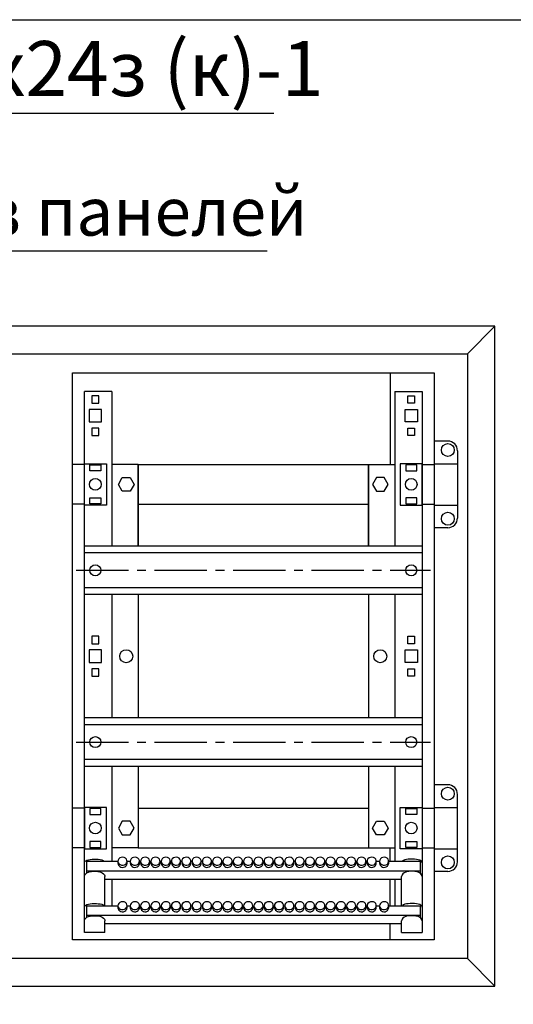
# Model space of a CAD drawing. Units: millimetres. Extents: x -3083 to 5345, y -892 to 3064.
# Drawn here: x 4467 to 4827, y 1707 to 2424 of the extents above; entities that cross this region are included whole.
import ezdxf
from ezdxf.enums import TextEntityAlignment as Align

# ---------------------------------------------------------------- set-up
doc = ezdxf.new("R2010")
doc.units = ezdxf.units.MM
doc.header["$LTSCALE"] = 2
doc.linetypes.add('CENTER2', pattern=[28.575, 19.05, -3.175, 3.175, -3.175])
doc.layers.add('help', color=53, linetype='Continuous', plot=False)
doc.layers.add('осевой', color=1, linetype='CENTER2')
doc.layers.add('размеры', color=7, linetype='Continuous')
doc.layers.add('основной', color=4, linetype='Continuous', lineweight=25)
doc.styles.get("Standard").update_dxf_attribs({"font": 'ARIALN.TTF'})

msp = doc.modelspace()

# ---------------------------------------------------------------- linework, layer by layer
at = {"layer": 'help'}
msp.add_lwpolyline([(3154.41, 2423.532), (5345.341, 2423.532), (5345.341, -892.055), (3154.41, -892.055)], close=True, dxfattribs=at)
at = {"layer": 'осевой'}
for p, q in [((4508.376, 2023), (4766.376, 2023)), ((4508.376, 1898), (4766.376, 1898))]:
    msp.add_line(p, q, dxfattribs=at)
at = {"layer": 'основной'}
for p, q in [((4793.376, 2180.5), (4813.376, 2200.5)), ((4171.376, 2180.5), (4793.376, 2180.5)), ((4793.376, 2180.5), (4793.376, 1740.5)), ((4737.076, 2166.7), (4737.076, 2100)), ((4514.376, 1759.518), (4514.376, 2153)), ((4534.376, 2153), (4514.376, 2153)), ((4534.376, 2153), (4534.376, 2040.65)), ((4740.376, 2153), (4760.376, 2153)), ((4740.376, 2153), (4740.376, 2040.65)), ((4760.376, 2153), (4760.376, 1759.518)), ((4779.082, 2117), (4769.076, 2117)), ((4786.076, 2110), (4786.076, 2061)), ((4514.376, 2100), (4505.676, 2100)), ((4553.576, 2100), (4534.376, 2100)), ((4553.576, 2100), (4553.576, 2040.65)), ((4553.576, 2040.65), (4553.576, 2100)), ((4553.576, 2100), (4721.176, 2100)), ((4721.176, 2100), (4721.176, 2040.65)), ((4721.176, 2040.65), (4721.176, 2100)), ((4721.176, 2100), (4740.376, 2100)), ((4760.376, 2100), (4769.076, 2100)), ((4769.076, 2100.5), (4786.076, 2100.5)), ((4514.376, 2071), (4505.676, 2071)), ((4553.576, 2071), (4721.176, 2071)), ((4760.376, 2071), (4769.076, 2071)), ((4769.076, 2070.5), (4786.076, 2070.5)), ((4779.082, 2054), (4769.076, 2054)), ((4760.376, 2040.65), (4514.376, 2040.65)), ((4760.376, 2035.7), (4514.376, 2035.7)), ((4760.376, 2010.3), (4514.376, 2010.3)), ((4760.376, 2005.35), (4514.376, 2005.35)), ((4534.376, 2005.35), (4534.376, 1915.65)), ((4553.576, 2005.35), (4553.576, 1915.65)), ((4721.176, 2005.35), (4721.176, 1915.65)), ((4740.376, 2005.35), (4740.376, 1915.65)), ((4760.376, 1915.65), (4514.376, 1915.65)), ((4760.376, 1910.7), (4514.376, 1910.7)), ((4760.376, 1885.3), (4514.376, 1885.3)), ((4760.376, 1880.35), (4514.376, 1880.35)), ((4534.376, 1880.35), (4534.376, 1811.33)), ((4553.576, 1880.35), (4553.576, 1821)), ((4721.176, 1880.35), (4721.176, 1821)), ((4740.376, 1880.35), (4740.376, 1811.33)), ((4779.082, 1867), (4769.076, 1867)), ((4786.076, 1810.996), (4786.076, 1860.004)), ((4514.376, 1850), (4505.676, 1850)), ((4553.576, 1850), (4721.176, 1850)), ((4760.376, 1850), (4769.076, 1850)), ((4769.076, 1850.5), (4786.076, 1850.5)), ((4514.376, 1821), (4505.676, 1821)), ((4553.576, 1821), (4534.376, 1821)), ((4553.576, 1821), (4721.176, 1821)), ((4721.176, 1821), (4740.376, 1821)), ((4737.076, 1811.33), (4737.076, 1821)), ((4760.376, 1821), (4769.076, 1821)), ((4769.076, 1820.5), (4786.076, 1820.5)), ((4521.376, 1812.921), (4522.376, 1812.921)), ((4753.376, 1812.921), (4752.376, 1812.921)), ((4515.876, 1811.33), (4538.776, 1811.33)), ((4515.876, 1811.33), (4515.876, 1802.66)), ((4538.776, 1811.366), (4538.776, 1809.866)), ((4545.476, 1809.866), (4545.476, 1811.366)), ((4545.476, 1811.33), (4547.776, 1811.33)), ((4547.776, 1811.366), (4547.776, 1809.866)), ((4554.476, 1809.866), (4554.476, 1811.366)), ((4554.476, 1811.33), (4555.276, 1811.33)), ((4555.276, 1811.366), (4555.276, 1809.866)), ((4561.976, 1809.866), (4561.976, 1811.366)), ((4561.976, 1811.33), (4562.776, 1811.33)), ((4562.776, 1811.366), (4562.776, 1809.866)), ((4569.476, 1809.866), (4569.476, 1811.366)), ((4569.476, 1811.33), (4570.276, 1811.33)), ((4570.276, 1811.366), (4570.276, 1809.866)), ((4576.976, 1809.866), (4576.976, 1811.366)), ((4576.976, 1811.33), (4577.776, 1811.33)), ((4577.776, 1811.366), (4577.776, 1809.866)), ((4584.476, 1809.866), (4584.476, 1811.366)), ((4584.476, 1811.33), (4585.276, 1811.33)), ((4585.276, 1811.366), (4585.276, 1809.866)), ((4591.976, 1809.866), (4591.976, 1811.366)), ((4591.976, 1811.33), (4592.776, 1811.33)), ((4592.776, 1811.366), (4592.776, 1809.866)), ((4599.476, 1809.866), (4599.476, 1811.366)), ((4599.476, 1811.33), (4600.276, 1811.33)), ((4600.276, 1811.366), (4600.276, 1809.866)), ((4606.976, 1809.866), (4606.976, 1811.366)), ((4606.976, 1811.33), (4607.776, 1811.33)), ((4607.776, 1811.366), (4607.776, 1809.866)), ((4614.476, 1809.866), (4614.476, 1811.366)), ((4614.476, 1811.33), (4615.276, 1811.33)), ((4615.276, 1811.366), (4615.276, 1809.866)), ((4621.976, 1809.866), (4621.976, 1811.366)), ((4621.976, 1811.33), (4622.776, 1811.33)), ((4622.776, 1811.366), (4622.776, 1809.866)), ((4629.476, 1809.866), (4629.476, 1811.366)), ((4629.476, 1811.33), (4630.276, 1811.33)), ((4630.276, 1811.366), (4630.276, 1809.866)), ((4636.976, 1809.866), (4636.976, 1811.366)), ((4636.976, 1811.33), (4637.776, 1811.33)), ((4637.776, 1811.366), (4637.776, 1809.866)), ((4644.476, 1809.866), (4644.476, 1811.366)), ((4644.476, 1811.33), (4645.276, 1811.33)), ((4645.276, 1811.366), (4645.276, 1809.866)), ((4651.976, 1809.866), (4651.976, 1811.366)), ((4651.976, 1811.33), (4652.776, 1811.33)), ((4652.776, 1811.366), (4652.776, 1809.866)), ((4659.476, 1809.866), (4659.476, 1811.366)), ((4659.476, 1811.33), (4660.276, 1811.33)), ((4660.276, 1811.366), (4660.276, 1809.866)), ((4666.976, 1809.866), (4666.976, 1811.366)), ((4666.976, 1811.33), (4667.776, 1811.33)), ((4667.776, 1811.366), (4667.776, 1809.866)), ((4674.476, 1809.866), (4674.476, 1811.366)), ((4674.476, 1811.33), (4675.276, 1811.33)), ((4675.276, 1811.366), (4675.276, 1809.866)), ((4681.976, 1809.866), (4681.976, 1811.366)), ((4681.976, 1811.33), (4682.776, 1811.33)), ((4682.776, 1811.366), (4682.776, 1809.866)), ((4689.476, 1809.866), (4689.476, 1811.366)), ((4689.476, 1811.33), (4690.276, 1811.33)), ((4690.276, 1811.366), (4690.276, 1809.866)), ((4696.976, 1809.866), (4696.976, 1811.366)), ((4696.976, 1811.33), (4697.776, 1811.33)), ((4697.776, 1811.366), (4697.776, 1809.866)), ((4704.476, 1809.866), (4704.476, 1811.366)), ((4704.476, 1811.33), (4705.276, 1811.33)), ((4705.276, 1811.366), (4705.276, 1809.866)), ((4711.976, 1809.866), (4711.976, 1811.366)), ((4711.976, 1811.33), (4712.776, 1811.33)), ((4712.776, 1811.366), (4712.776, 1809.866)), ((4719.476, 1809.866), (4719.476, 1811.366)), ((4719.476, 1811.33), (4720.276, 1811.33)), ((4720.276, 1811.366), (4720.276, 1809.866)), ((4726.976, 1809.866), (4726.976, 1811.366)), ((4726.976, 1811.33), (4729.276, 1811.33)), ((4729.276, 1811.366), (4729.276, 1809.866)), ((4735.976, 1809.866), (4735.976, 1811.366)), ((4735.976, 1811.33), (4758.876, 1811.33)), ((4758.876, 1811.33), (4758.876, 1802.66)), ((4515.876, 1804.402), (4758.876, 1804.402)), ((4520.133, 1804.036), (4523.618, 1804.036)), ((4529.376, 1778.999), (4529.376, 1800.252)), ((4529.376, 1798.402), (4745.376, 1798.402)), ((4534.376, 1798.402), (4534.376, 1778.999)), ((4737.076, 1778.999), (4737.076, 1798.402)), ((4740.376, 1798.402), (4740.376, 1778.999)), ((4745.376, 1778.999), (4745.376, 1800.252)), ((4754.618, 1804.036), (4751.133, 1804.036)), ((4779.082, 1804), (4769.076, 1804)), ((4515.876, 1778.999), (4538.776, 1778.999)), ((4515.876, 1778.999), (4515.876, 1770.328)), ((4521.376, 1780.589), (4522.376, 1780.589)), ((4538.776, 1779.034), (4538.776, 1777.534)), ((4545.476, 1777.534), (4545.476, 1779.034)), ((4545.476, 1778.999), (4547.776, 1778.999)), ((4547.776, 1779.034), (4547.776, 1777.534)), ((4554.476, 1777.534), (4554.476, 1779.034)), ((4554.476, 1778.999), (4555.276, 1778.999)), ((4555.276, 1779.034), (4555.276, 1777.534)), ((4561.976, 1777.534), (4561.976, 1779.034)), ((4561.976, 1778.999), (4562.776, 1778.999)), ((4562.776, 1779.034), (4562.776, 1777.534)), ((4569.476, 1777.534), (4569.476, 1779.034)), ((4569.476, 1778.999), (4570.276, 1778.999)), ((4570.276, 1779.034), (4570.276, 1777.534)), ((4576.976, 1777.534), (4576.976, 1779.034)), ((4576.976, 1778.999), (4577.776, 1778.999)), ((4577.776, 1779.034), (4577.776, 1777.534)), ((4584.476, 1777.534), (4584.476, 1779.034)), ((4584.476, 1778.999), (4585.276, 1778.999)), ((4585.276, 1779.034), (4585.276, 1777.534)), ((4591.976, 1777.534), (4591.976, 1779.034)), ((4591.976, 1778.999), (4592.776, 1778.999)), ((4592.776, 1779.034), (4592.776, 1777.534)), ((4599.476, 1777.534), (4599.476, 1779.034)), ((4599.476, 1778.999), (4600.276, 1778.999)), ((4600.276, 1779.034), (4600.276, 1777.534)), ((4606.976, 1777.534), (4606.976, 1779.034)), ((4606.976, 1778.999), (4607.776, 1778.999)), ((4607.776, 1779.034), (4607.776, 1777.534)), ((4614.476, 1777.534), (4614.476, 1779.034)), ((4614.476, 1778.999), (4615.276, 1778.999)), ((4615.276, 1779.034), (4615.276, 1777.534)), ((4621.976, 1777.534), (4621.976, 1779.034)), ((4621.976, 1778.999), (4622.776, 1778.999)), ((4622.776, 1779.034), (4622.776, 1777.534)), ((4629.476, 1777.534), (4629.476, 1779.034)), ((4629.476, 1778.999), (4630.276, 1778.999)), ((4630.276, 1779.034), (4630.276, 1777.534)), ((4636.976, 1777.534), (4636.976, 1779.034)), ((4636.976, 1778.999), (4637.776, 1778.999)), ((4637.776, 1779.034), (4637.776, 1777.534)), ((4644.476, 1777.534), (4644.476, 1779.034)), ((4644.476, 1778.999), (4645.276, 1778.999)), ((4645.276, 1779.034), (4645.276, 1777.534)), ((4651.976, 1777.534), (4651.976, 1779.034)), ((4651.976, 1778.999), (4652.776, 1778.999)), ((4652.776, 1779.034), (4652.776, 1777.534)), ((4659.476, 1777.534), (4659.476, 1779.034)), ((4659.476, 1778.999), (4660.276, 1778.999)), ((4660.276, 1779.034), (4660.276, 1777.534)), ((4666.976, 1777.534), (4666.976, 1779.034)), ((4666.976, 1778.999), (4667.776, 1778.999)), ((4667.776, 1779.034), (4667.776, 1777.534)), ((4674.476, 1777.534), (4674.476, 1779.034)), ((4674.476, 1778.999), (4675.276, 1778.999)), ((4675.276, 1779.034), (4675.276, 1777.534)), ((4681.976, 1777.534), (4681.976, 1779.034)), ((4681.976, 1778.999), (4682.776, 1778.999)), ((4682.776, 1779.034), (4682.776, 1777.534)), ((4689.476, 1777.534), (4689.476, 1779.034)), ((4689.476, 1778.999), (4690.276, 1778.999)), ((4690.276, 1779.034), (4690.276, 1777.534)), ((4696.976, 1777.534), (4696.976, 1779.034)), ((4696.976, 1778.999), (4697.776, 1778.999)), ((4697.776, 1779.034), (4697.776, 1777.534)), ((4704.476, 1777.534), (4704.476, 1779.034)), ((4704.476, 1778.999), (4705.276, 1778.999)), ((4705.276, 1779.034), (4705.276, 1777.534)), ((4711.976, 1777.534), (4711.976, 1779.034)), ((4711.976, 1778.999), (4712.776, 1778.999)), ((4712.776, 1779.034), (4712.776, 1777.534)), ((4719.476, 1777.534), (4719.476, 1779.034)), ((4719.476, 1778.999), (4720.276, 1778.999)), ((4720.276, 1779.034), (4720.276, 1777.534)), ((4726.976, 1777.534), (4726.976, 1779.034)), ((4726.976, 1778.999), (4729.276, 1778.999)), ((4729.276, 1779.034), (4729.276, 1777.534)), ((4735.976, 1777.534), (4735.976, 1779.034)), ((4735.976, 1778.999), (4758.876, 1778.999)), ((4753.376, 1780.589), (4752.376, 1780.589)), ((4758.876, 1778.999), (4758.876, 1770.328)), ((4515.876, 1772.07), (4758.876, 1772.07)), ((4520.133, 1771.704), (4523.618, 1771.704)), ((4754.618, 1771.704), (4751.133, 1771.704)), ((4529.376, 1759.518), (4529.376, 1767.921)), ((4529.376, 1766.07), (4745.376, 1766.07)), ((4737.076, 1754.3), (4737.076, 1766.07)), ((4745.376, 1759.518), (4745.376, 1767.921)), ((4529.376, 1759.518), (4514.376, 1759.518)), ((4745.376, 1759.518), (4760.376, 1759.518)), ((4793.376, 1740.5), (4171.376, 1740.5)), ((4793.376, 1740.5), (4813.376, 1720.5))]:
    msp.add_line(p, q, dxfattribs=at)
for points in [[(4151.376, 1720.5), (4813.376, 1720.5), (4813.376, 2200.5), (4151.376, 2200.5)], [(4769.076, 1754.3), (4505.676, 1754.3), (4505.676, 2166.7), (4769.076, 2166.7)], [(4524.876, 2150), (4519.876, 2150), (4519.876, 2144.6), (4524.876, 2144.6)], [(4749.876, 2150), (4754.876, 2150), (4754.876, 2144.6), (4749.876, 2144.6)], [(4526.876, 2140.05), (4517.876, 2140.05), (4517.876, 2130.95), (4526.876, 2130.95)], [(4747.876, 2140.05), (4756.876, 2140.05), (4756.876, 2130.95), (4747.876, 2130.95)], [(4524.876, 2126.4), (4519.876, 2126.4), (4519.876, 2121), (4524.876, 2121)], [(4749.876, 2126.4), (4754.876, 2126.4), (4754.876, 2121), (4749.876, 2121)], [(4530.376, 2070.5), (4514.376, 2070.5), (4514.376, 2100.5), (4530.376, 2100.5)], [(4526.376, 2095.375), (4518.376, 2095.375), (4518.376, 2099.625), (4526.376, 2099.625)], [(4744.376, 2070.5), (4760.376, 2070.5), (4760.376, 2100.5), (4744.376, 2100.5)], [(4748.376, 2095.375), (4756.376, 2095.375), (4756.376, 2099.625), (4748.376, 2099.625)], [(4547.762, 2080.5), (4541.989, 2080.5), (4539.102, 2085.5), (4541.989, 2090.5), (4547.762, 2090.5), (4550.649, 2085.5)], [(4726.989, 2080.5), (4732.762, 2080.5), (4735.649, 2085.5), (4732.762, 2090.5), (4726.989, 2090.5), (4724.102, 2085.5)], [(4526.376, 2071.375), (4518.376, 2071.375), (4518.376, 2075.625), (4526.376, 2075.625)], [(4748.376, 2071.375), (4756.376, 2071.375), (4756.376, 2075.625), (4748.376, 2075.625)], [(4524.876, 1975), (4519.876, 1975), (4519.876, 1969.6), (4524.876, 1969.6)], [(4749.876, 1975), (4754.876, 1975), (4754.876, 1969.6), (4749.876, 1969.6)], [(4526.876, 1965.05), (4517.876, 1965.05), (4517.876, 1955.95), (4526.876, 1955.95)], [(4747.876, 1965.05), (4756.876, 1965.05), (4756.876, 1955.95), (4747.876, 1955.95)], [(4524.876, 1951.4), (4519.876, 1951.4), (4519.876, 1946), (4524.876, 1946)], [(4749.876, 1951.4), (4754.876, 1951.4), (4754.876, 1946), (4749.876, 1946)], [(4530.376, 1850.5), (4514.376, 1850.5), (4514.376, 1820.5), (4530.376, 1820.5)], [(4526.376, 1849.625), (4518.376, 1849.625), (4518.376, 1845.375), (4526.376, 1845.375)], [(4744.376, 1850.5), (4760.376, 1850.5), (4760.376, 1820.5), (4744.376, 1820.5)], [(4748.376, 1849.625), (4756.376, 1849.625), (4756.376, 1845.375), (4748.376, 1845.375)], [(4547.762, 1840.5), (4541.989, 1840.5), (4539.102, 1835.5), (4541.989, 1830.5), (4547.762, 1830.5), (4550.649, 1835.5)], [(4726.989, 1840.5), (4732.762, 1840.5), (4735.649, 1835.5), (4732.762, 1830.5), (4726.989, 1830.5), (4724.102, 1835.5)], [(4526.376, 1825.625), (4518.376, 1825.625), (4518.376, 1821.375), (4526.376, 1821.375)], [(4748.376, 1825.625), (4756.376, 1825.625), (4756.376, 1821.375), (4748.376, 1821.375)]]:
    msp.add_lwpolyline(points, close=True, dxfattribs=at)
at = {"layer": 'основной', "flags": 128}
for points in [[(4514.376, 1810.295), (4514.471, 1810.79), (4514.795, 1811.298), (4515.323, 1811.73), (4516.173, 1812.146), (4517.295, 1812.489), (4518.568, 1812.729), (4519.945, 1812.873), (4521.376, 1812.921)], [(4522.376, 1812.921), (4523.125, 1812.907), (4524.524, 1812.81), (4525.833, 1812.621), (4527, 1812.343), (4527.987, 1811.971), (4528.78, 1811.469), (4528.895, 1811.33)], [(4544.494, 1809.315), (4545.135, 1810.092), (4545.45, 1811.007), (4545.404, 1811.961), (4545.003, 1812.851), (4544.291, 1813.58), (4543.343, 1814.069), (4542.264, 1814.265), (4541.17, 1814.147), (4540.179, 1813.727), (4539.399, 1813.052), (4538.915, 1812.194), (4538.778, 1811.246), (4539.005, 1810.311), (4539.569, 1809.491), (4540.411, 1808.874), (4541.438, 1808.527), (4542.54, 1808.487), (4543.597, 1808.76), (4544.494, 1809.315)], [(4553.494, 1809.315), (4554.135, 1810.092), (4554.45, 1811.007), (4554.404, 1811.961), (4554.003, 1812.851), (4553.291, 1813.58), (4552.343, 1814.069), (4551.264, 1814.265), (4550.17, 1814.147), (4549.179, 1813.727), (4548.399, 1813.052), (4547.915, 1812.194), (4547.778, 1811.246), (4548.005, 1810.311), (4548.569, 1809.491), (4549.411, 1808.874), (4550.438, 1808.527), (4551.54, 1808.487), (4552.597, 1808.76), (4553.494, 1809.315)], [(4560.994, 1809.315), (4561.635, 1810.092), (4561.95, 1811.007), (4561.904, 1811.961), (4561.503, 1812.851), (4560.791, 1813.58), (4559.843, 1814.069), (4558.764, 1814.265), (4557.67, 1814.147), (4556.679, 1813.727), (4555.899, 1813.052), (4555.415, 1812.194), (4555.278, 1811.246), (4555.505, 1810.311), (4556.069, 1809.491), (4556.911, 1808.874), (4557.938, 1808.527), (4559.04, 1808.487), (4560.097, 1808.76), (4560.994, 1809.315)], [(4568.494, 1809.315), (4569.135, 1810.092), (4569.45, 1811.007), (4569.404, 1811.961), (4569.003, 1812.851), (4568.291, 1813.58), (4567.343, 1814.069), (4566.264, 1814.265), (4565.17, 1814.147), (4564.179, 1813.727), (4563.399, 1813.052), (4562.915, 1812.194), (4562.778, 1811.246), (4563.005, 1810.311), (4563.569, 1809.491), (4564.411, 1808.874), (4565.438, 1808.527), (4566.54, 1808.487), (4567.597, 1808.76), (4568.494, 1809.315)], [(4575.994, 1809.315), (4576.635, 1810.092), (4576.95, 1811.007), (4576.904, 1811.961), (4576.503, 1812.851), (4575.791, 1813.58), (4574.843, 1814.069), (4573.764, 1814.265), (4572.67, 1814.147), (4571.679, 1813.727), (4570.899, 1813.052), (4570.415, 1812.194), (4570.278, 1811.246), (4570.505, 1810.311), (4571.069, 1809.491), (4571.911, 1808.874), (4572.938, 1808.527), (4574.04, 1808.487), (4575.097, 1808.76), (4575.994, 1809.315)], [(4583.494, 1809.315), (4584.135, 1810.092), (4584.45, 1811.007), (4584.404, 1811.961), (4584.003, 1812.851), (4583.291, 1813.58), (4582.343, 1814.069), (4581.264, 1814.265), (4580.17, 1814.147), (4579.179, 1813.727), (4578.399, 1813.052), (4577.915, 1812.194), (4577.778, 1811.246), (4578.005, 1810.311), (4578.569, 1809.491), (4579.411, 1808.874), (4580.438, 1808.527), (4581.54, 1808.487), (4582.597, 1808.76), (4583.494, 1809.315)], [(4590.994, 1809.315), (4591.635, 1810.092), (4591.95, 1811.007), (4591.904, 1811.961), (4591.503, 1812.851), (4590.791, 1813.58), (4589.843, 1814.069), (4588.764, 1814.265), (4587.67, 1814.147), (4586.679, 1813.727), (4585.899, 1813.052), (4585.415, 1812.194), (4585.278, 1811.246), (4585.505, 1810.311), (4586.069, 1809.491), (4586.911, 1808.874), (4587.938, 1808.527), (4589.04, 1808.487), (4590.097, 1808.76), (4590.994, 1809.315)], [(4598.494, 1809.315), (4599.135, 1810.092), (4599.45, 1811.007), (4599.404, 1811.961), (4599.003, 1812.851), (4598.291, 1813.58), (4597.343, 1814.069), (4596.264, 1814.265), (4595.17, 1814.147), (4594.179, 1813.727), (4593.399, 1813.052), (4592.915, 1812.194), (4592.778, 1811.246), (4593.005, 1810.311), (4593.569, 1809.491), (4594.411, 1808.874), (4595.438, 1808.527), (4596.54, 1808.487), (4597.597, 1808.76), (4598.494, 1809.315)], [(4605.994, 1809.315), (4606.635, 1810.092), (4606.95, 1811.007), (4606.904, 1811.961), (4606.503, 1812.851), (4605.791, 1813.58), (4604.843, 1814.069), (4603.764, 1814.265), (4602.67, 1814.147), (4601.679, 1813.727), (4600.899, 1813.052), (4600.415, 1812.194), (4600.278, 1811.246), (4600.505, 1810.311), (4601.069, 1809.491), (4601.911, 1808.874), (4602.938, 1808.527), (4604.04, 1808.487), (4605.097, 1808.76), (4605.994, 1809.315)], [(4613.494, 1809.315), (4614.135, 1810.092), (4614.45, 1811.007), (4614.404, 1811.961), (4614.003, 1812.851), (4613.291, 1813.58), (4612.343, 1814.069), (4611.264, 1814.265), (4610.17, 1814.147), (4609.179, 1813.727), (4608.399, 1813.052), (4607.915, 1812.194), (4607.778, 1811.246), (4608.005, 1810.311), (4608.569, 1809.491), (4609.411, 1808.874), (4610.438, 1808.527), (4611.54, 1808.487), (4612.597, 1808.76), (4613.494, 1809.315)], [(4620.994, 1809.315), (4621.635, 1810.092), (4621.95, 1811.007), (4621.904, 1811.961), (4621.503, 1812.851), (4620.791, 1813.58), (4619.843, 1814.069), (4618.764, 1814.265), (4617.67, 1814.147), (4616.679, 1813.727), (4615.899, 1813.052), (4615.415, 1812.194), (4615.278, 1811.246), (4615.505, 1810.311), (4616.069, 1809.491), (4616.911, 1808.874), (4617.938, 1808.527), (4619.04, 1808.487), (4620.097, 1808.76), (4620.994, 1809.315)], [(4628.494, 1809.315), (4629.135, 1810.092), (4629.45, 1811.007), (4629.404, 1811.961), (4629.003, 1812.851), (4628.291, 1813.58), (4627.343, 1814.069), (4626.264, 1814.265), (4625.17, 1814.147), (4624.179, 1813.727), (4623.399, 1813.052), (4622.915, 1812.194), (4622.778, 1811.246), (4623.005, 1810.311), (4623.569, 1809.491), (4624.411, 1808.874), (4625.438, 1808.527), (4626.54, 1808.487), (4627.597, 1808.76), (4628.494, 1809.315)], [(4635.994, 1809.315), (4636.635, 1810.092), (4636.95, 1811.007), (4636.904, 1811.961), (4636.503, 1812.851), (4635.791, 1813.58), (4634.843, 1814.069), (4633.764, 1814.265), (4632.67, 1814.147), (4631.679, 1813.727), (4630.899, 1813.052), (4630.415, 1812.194), (4630.278, 1811.246), (4630.505, 1810.311), (4631.069, 1809.491), (4631.911, 1808.874), (4632.938, 1808.527), (4634.04, 1808.487), (4635.097, 1808.76), (4635.994, 1809.315)], [(4643.494, 1809.315), (4644.135, 1810.092), (4644.45, 1811.007), (4644.404, 1811.961), (4644.003, 1812.851), (4643.291, 1813.58), (4642.343, 1814.069), (4641.264, 1814.265), (4640.17, 1814.147), (4639.179, 1813.727), (4638.399, 1813.052), (4637.915, 1812.194), (4637.778, 1811.246), (4638.005, 1810.311), (4638.569, 1809.491), (4639.411, 1808.874), (4640.438, 1808.527), (4641.54, 1808.487), (4642.597, 1808.76), (4643.494, 1809.315)], [(4650.994, 1809.315), (4651.635, 1810.092), (4651.95, 1811.007), (4651.904, 1811.961), (4651.503, 1812.851), (4650.791, 1813.58), (4649.843, 1814.069), (4648.764, 1814.265), (4647.67, 1814.147), (4646.679, 1813.727), (4645.899, 1813.052), (4645.415, 1812.194), (4645.278, 1811.246), (4645.505, 1810.311), (4646.069, 1809.491), (4646.911, 1808.874), (4647.938, 1808.527), (4649.04, 1808.487), (4650.097, 1808.76), (4650.994, 1809.315)], [(4658.494, 1809.315), (4659.135, 1810.092), (4659.45, 1811.007), (4659.404, 1811.961), (4659.003, 1812.851), (4658.291, 1813.58), (4657.343, 1814.069), (4656.264, 1814.265), (4655.17, 1814.147), (4654.179, 1813.727), (4653.399, 1813.052), (4652.915, 1812.194), (4652.778, 1811.246), (4653.005, 1810.311), (4653.569, 1809.491), (4654.411, 1808.874), (4655.438, 1808.527), (4656.54, 1808.487), (4657.597, 1808.76), (4658.494, 1809.315)], [(4665.994, 1809.315), (4666.635, 1810.092), (4666.95, 1811.007), (4666.904, 1811.961), (4666.503, 1812.851), (4665.791, 1813.58), (4664.843, 1814.069), (4663.764, 1814.265), (4662.67, 1814.147), (4661.679, 1813.727), (4660.899, 1813.052), (4660.415, 1812.194), (4660.278, 1811.246), (4660.505, 1810.311), (4661.069, 1809.491), (4661.911, 1808.874), (4662.938, 1808.527), (4664.04, 1808.487), (4665.097, 1808.76), (4665.994, 1809.315)], [(4673.494, 1809.315), (4674.135, 1810.092), (4674.45, 1811.007), (4674.404, 1811.961), (4674.003, 1812.851), (4673.291, 1813.58), (4672.343, 1814.069), (4671.264, 1814.265), (4670.17, 1814.147), (4669.179, 1813.727), (4668.399, 1813.052), (4667.915, 1812.194), (4667.778, 1811.246), (4668.005, 1810.311), (4668.569, 1809.491), (4669.411, 1808.874), (4670.438, 1808.527), (4671.54, 1808.487), (4672.597, 1808.76), (4673.494, 1809.315)], [(4680.994, 1809.315), (4681.635, 1810.092), (4681.95, 1811.007), (4681.904, 1811.961), (4681.503, 1812.851), (4680.791, 1813.58), (4679.843, 1814.069), (4678.764, 1814.265), (4677.67, 1814.147), (4676.679, 1813.727), (4675.899, 1813.052), (4675.415, 1812.194), (4675.278, 1811.246), (4675.505, 1810.311), (4676.069, 1809.491), (4676.911, 1808.874), (4677.938, 1808.527), (4679.04, 1808.487), (4680.097, 1808.76), (4680.994, 1809.315)], [(4688.494, 1809.315), (4689.135, 1810.092), (4689.45, 1811.007), (4689.404, 1811.961), (4689.003, 1812.851), (4688.291, 1813.58), (4687.343, 1814.069), (4686.264, 1814.265), (4685.17, 1814.147), (4684.179, 1813.727), (4683.399, 1813.052), (4682.915, 1812.194), (4682.778, 1811.246), (4683.005, 1810.311), (4683.569, 1809.491), (4684.411, 1808.874), (4685.438, 1808.527), (4686.54, 1808.487), (4687.597, 1808.76), (4688.494, 1809.315)], [(4695.994, 1809.315), (4696.635, 1810.092), (4696.95, 1811.007), (4696.904, 1811.961), (4696.503, 1812.851), (4695.791, 1813.58), (4694.843, 1814.069), (4693.764, 1814.265), (4692.67, 1814.147), (4691.679, 1813.727), (4690.899, 1813.052), (4690.415, 1812.194), (4690.278, 1811.246), (4690.505, 1810.311), (4691.069, 1809.491), (4691.911, 1808.874), (4692.938, 1808.527), (4694.04, 1808.487), (4695.097, 1808.76), (4695.994, 1809.315)], [(4703.494, 1809.315), (4704.135, 1810.092), (4704.45, 1811.007), (4704.404, 1811.961), (4704.003, 1812.851), (4703.291, 1813.58), (4702.343, 1814.069), (4701.264, 1814.265), (4700.17, 1814.147), (4699.179, 1813.727), (4698.399, 1813.052), (4697.915, 1812.194), (4697.778, 1811.246), (4698.005, 1810.311), (4698.569, 1809.491), (4699.411, 1808.874), (4700.438, 1808.527), (4701.54, 1808.487), (4702.597, 1808.76), (4703.494, 1809.315)], [(4710.994, 1809.315), (4711.635, 1810.092), (4711.95, 1811.007), (4711.904, 1811.961), (4711.503, 1812.851), (4710.791, 1813.58), (4709.843, 1814.069), (4708.764, 1814.265), (4707.67, 1814.147), (4706.679, 1813.727), (4705.899, 1813.052), (4705.415, 1812.194), (4705.278, 1811.246), (4705.505, 1810.311), (4706.069, 1809.491), (4706.911, 1808.874), (4707.938, 1808.527), (4709.04, 1808.487), (4710.097, 1808.76), (4710.994, 1809.315)], [(4718.494, 1809.315), (4719.135, 1810.092), (4719.45, 1811.007), (4719.404, 1811.961), (4719.003, 1812.851), (4718.291, 1813.58), (4717.343, 1814.069), (4716.264, 1814.265), (4715.17, 1814.147), (4714.179, 1813.727), (4713.399, 1813.052), (4712.915, 1812.194), (4712.778, 1811.246), (4713.005, 1810.311), (4713.569, 1809.491), (4714.411, 1808.874), (4715.438, 1808.527), (4716.54, 1808.487), (4717.597, 1808.76), (4718.494, 1809.315)], [(4725.994, 1809.315), (4726.635, 1810.092), (4726.95, 1811.007), (4726.904, 1811.961), (4726.503, 1812.851), (4725.791, 1813.58), (4724.843, 1814.069), (4723.764, 1814.265), (4722.67, 1814.147), (4721.679, 1813.727), (4720.899, 1813.052), (4720.415, 1812.194), (4720.278, 1811.246), (4720.505, 1810.311), (4721.069, 1809.491), (4721.911, 1808.874), (4722.938, 1808.527), (4724.04, 1808.487), (4725.097, 1808.76), (4725.994, 1809.315)], [(4734.994, 1809.315), (4735.635, 1810.092), (4735.95, 1811.007), (4735.904, 1811.961), (4735.503, 1812.851), (4734.791, 1813.58), (4733.843, 1814.069), (4732.764, 1814.265), (4731.67, 1814.147), (4730.679, 1813.727), (4729.899, 1813.052), (4729.415, 1812.194), (4729.278, 1811.246), (4729.505, 1810.311), (4730.069, 1809.491), (4730.911, 1808.874), (4731.938, 1808.527), (4733.04, 1808.487), (4734.097, 1808.76), (4734.994, 1809.315)], [(4752.376, 1812.921), (4751.626, 1812.907), (4750.227, 1812.81), (4748.918, 1812.621), (4747.752, 1812.343), (4746.764, 1811.971), (4745.971, 1811.469), (4745.856, 1811.33)], [(4760.376, 1810.295), (4760.28, 1810.79), (4759.956, 1811.298), (4759.428, 1811.73), (4758.579, 1812.146), (4757.456, 1812.489), (4756.183, 1812.729), (4754.806, 1812.873), (4753.376, 1812.921)], [(4514.376, 1800.252), (4514.439, 1800.791), (4514.775, 1801.583), (4515.373, 1802.294), (4516.246, 1802.93), (4517.373, 1803.459), (4518.682, 1803.842), (4519.517, 1803.995)], [(4519.518, 1803.985), (4519.809, 1804.025), (4520.135, 1804.019)], [(4523.62, 1804.021), (4523.823, 1804.032), (4524.232, 1803.982)], [(4524.234, 1803.995), (4524.972, 1803.863), (4526.286, 1803.492), (4527.437, 1802.969), (4528.377, 1802.295), (4528.986, 1801.568), (4529.313, 1800.789), (4529.376, 1800.252)], [(4750.517, 1803.995), (4749.779, 1803.863), (4748.465, 1803.492), (4747.314, 1802.969), (4746.374, 1802.295), (4745.765, 1801.568), (4745.438, 1800.789), (4745.376, 1800.252)], [(4751.131, 1804.021), (4750.928, 1804.032), (4750.519, 1803.982)], [(4755.233, 1803.985), (4754.942, 1804.025), (4754.617, 1804.019)], [(4760.376, 1800.252), (4760.312, 1800.791), (4759.976, 1801.583), (4759.378, 1802.294), (4758.505, 1802.93), (4757.378, 1803.459), (4756.069, 1803.842), (4755.234, 1803.995)], [(4514.376, 1777.964), (4514.471, 1778.458), (4514.795, 1778.966), (4515.323, 1779.398), (4516.173, 1779.815), (4517.295, 1780.157), (4518.568, 1780.397), (4519.945, 1780.541), (4521.376, 1780.589)], [(4522.376, 1780.589), (4523.125, 1780.576), (4524.524, 1780.479), (4525.833, 1780.29), (4527, 1780.011), (4527.987, 1779.64), (4528.78, 1779.138), (4528.839, 1779.066)], [(4544.494, 1776.983), (4545.135, 1777.76), (4545.45, 1778.676), (4545.404, 1779.63), (4545.003, 1780.519), (4544.291, 1781.248), (4543.343, 1781.737), (4542.264, 1781.933), (4541.17, 1781.815), (4540.179, 1781.396), (4539.399, 1780.72), (4538.915, 1779.862), (4538.778, 1778.915), (4539.005, 1777.98), (4539.569, 1777.159), (4540.411, 1776.542), (4541.438, 1776.195), (4542.54, 1776.156), (4543.597, 1776.428), (4544.494, 1776.983)], [(4553.494, 1776.983), (4554.135, 1777.76), (4554.45, 1778.676), (4554.404, 1779.63), (4554.003, 1780.519), (4553.291, 1781.248), (4552.343, 1781.737), (4551.264, 1781.933), (4550.17, 1781.815), (4549.179, 1781.396), (4548.399, 1780.72), (4547.915, 1779.862), (4547.778, 1778.915), (4548.005, 1777.98), (4548.569, 1777.159), (4549.411, 1776.542), (4550.438, 1776.195), (4551.54, 1776.156), (4552.597, 1776.428), (4553.494, 1776.983)], [(4560.994, 1776.983), (4561.635, 1777.76), (4561.95, 1778.676), (4561.904, 1779.63), (4561.503, 1780.519), (4560.791, 1781.248), (4559.843, 1781.737), (4558.764, 1781.933), (4557.67, 1781.815), (4556.679, 1781.396), (4555.899, 1780.72), (4555.415, 1779.862), (4555.278, 1778.915), (4555.505, 1777.98), (4556.069, 1777.159), (4556.911, 1776.542), (4557.938, 1776.195), (4559.04, 1776.156), (4560.097, 1776.428), (4560.994, 1776.983)], [(4568.494, 1776.983), (4569.135, 1777.76), (4569.45, 1778.676), (4569.404, 1779.63), (4569.003, 1780.519), (4568.291, 1781.248), (4567.343, 1781.737), (4566.264, 1781.933), (4565.17, 1781.815), (4564.179, 1781.396), (4563.399, 1780.72), (4562.915, 1779.862), (4562.778, 1778.915), (4563.005, 1777.98), (4563.569, 1777.159), (4564.411, 1776.542), (4565.438, 1776.195), (4566.54, 1776.156), (4567.597, 1776.428), (4568.494, 1776.983)], [(4575.994, 1776.983), (4576.635, 1777.76), (4576.95, 1778.676), (4576.904, 1779.63), (4576.503, 1780.519), (4575.791, 1781.248), (4574.843, 1781.737), (4573.764, 1781.933), (4572.67, 1781.815), (4571.679, 1781.396), (4570.899, 1780.72), (4570.415, 1779.862), (4570.278, 1778.915), (4570.505, 1777.98), (4571.069, 1777.159), (4571.911, 1776.542), (4572.938, 1776.195), (4574.04, 1776.156), (4575.097, 1776.428), (4575.994, 1776.983)], [(4583.494, 1776.983), (4584.135, 1777.76), (4584.45, 1778.676), (4584.404, 1779.63), (4584.003, 1780.519), (4583.291, 1781.248), (4582.343, 1781.737), (4581.264, 1781.933), (4580.17, 1781.815), (4579.179, 1781.396), (4578.399, 1780.72), (4577.915, 1779.862), (4577.778, 1778.915), (4578.005, 1777.98), (4578.569, 1777.159), (4579.411, 1776.542), (4580.438, 1776.195), (4581.54, 1776.156), (4582.597, 1776.428), (4583.494, 1776.983)], [(4590.994, 1776.983), (4591.635, 1777.76), (4591.95, 1778.676), (4591.904, 1779.63), (4591.503, 1780.519), (4590.791, 1781.248), (4589.843, 1781.737), (4588.764, 1781.933), (4587.67, 1781.815), (4586.679, 1781.396), (4585.899, 1780.72), (4585.415, 1779.862), (4585.278, 1778.915), (4585.505, 1777.98), (4586.069, 1777.159), (4586.911, 1776.542), (4587.938, 1776.195), (4589.04, 1776.156), (4590.097, 1776.428), (4590.994, 1776.983)], [(4598.494, 1776.983), (4599.135, 1777.76), (4599.45, 1778.676), (4599.404, 1779.63), (4599.003, 1780.519), (4598.291, 1781.248), (4597.343, 1781.737), (4596.264, 1781.933), (4595.17, 1781.815), (4594.179, 1781.396), (4593.399, 1780.72), (4592.915, 1779.862), (4592.778, 1778.915), (4593.005, 1777.98), (4593.569, 1777.159), (4594.411, 1776.542), (4595.438, 1776.195), (4596.54, 1776.156), (4597.597, 1776.428), (4598.494, 1776.983)], [(4605.994, 1776.983), (4606.635, 1777.76), (4606.95, 1778.676), (4606.904, 1779.63), (4606.503, 1780.519), (4605.791, 1781.248), (4604.843, 1781.737), (4603.764, 1781.933), (4602.67, 1781.815), (4601.679, 1781.396), (4600.899, 1780.72), (4600.415, 1779.862), (4600.278, 1778.915), (4600.505, 1777.98), (4601.069, 1777.159), (4601.911, 1776.542), (4602.938, 1776.195), (4604.04, 1776.156), (4605.097, 1776.428), (4605.994, 1776.983)], [(4613.494, 1776.983), (4614.135, 1777.76), (4614.45, 1778.676), (4614.404, 1779.63), (4614.003, 1780.519), (4613.291, 1781.248), (4612.343, 1781.737), (4611.264, 1781.933), (4610.17, 1781.815), (4609.179, 1781.396), (4608.399, 1780.72), (4607.915, 1779.862), (4607.778, 1778.915), (4608.005, 1777.98), (4608.569, 1777.159), (4609.411, 1776.542), (4610.438, 1776.195), (4611.54, 1776.156), (4612.597, 1776.428), (4613.494, 1776.983)], [(4620.994, 1776.983), (4621.635, 1777.76), (4621.95, 1778.676), (4621.904, 1779.63), (4621.503, 1780.519), (4620.791, 1781.248), (4619.843, 1781.737), (4618.764, 1781.933), (4617.67, 1781.815), (4616.679, 1781.396), (4615.899, 1780.72), (4615.415, 1779.862), (4615.278, 1778.915), (4615.505, 1777.98), (4616.069, 1777.159), (4616.911, 1776.542), (4617.938, 1776.195), (4619.04, 1776.156), (4620.097, 1776.428), (4620.994, 1776.983)], [(4628.494, 1776.983), (4629.135, 1777.76), (4629.45, 1778.676), (4629.404, 1779.63), (4629.003, 1780.519), (4628.291, 1781.248), (4627.343, 1781.737), (4626.264, 1781.933), (4625.17, 1781.815), (4624.179, 1781.396), (4623.399, 1780.72), (4622.915, 1779.862), (4622.778, 1778.915), (4623.005, 1777.98), (4623.569, 1777.159), (4624.411, 1776.542), (4625.438, 1776.195), (4626.54, 1776.156), (4627.597, 1776.428), (4628.494, 1776.983)], [(4635.994, 1776.983), (4636.635, 1777.76), (4636.95, 1778.676), (4636.904, 1779.63), (4636.503, 1780.519), (4635.791, 1781.248), (4634.843, 1781.737), (4633.764, 1781.933), (4632.67, 1781.815), (4631.679, 1781.396), (4630.899, 1780.72), (4630.415, 1779.862), (4630.278, 1778.915), (4630.505, 1777.98), (4631.069, 1777.159), (4631.911, 1776.542), (4632.938, 1776.195), (4634.04, 1776.156), (4635.097, 1776.428), (4635.994, 1776.983)], [(4643.494, 1776.983), (4644.135, 1777.76), (4644.45, 1778.676), (4644.404, 1779.63), (4644.003, 1780.519), (4643.291, 1781.248), (4642.343, 1781.737), (4641.264, 1781.933), (4640.17, 1781.815), (4639.179, 1781.396), (4638.399, 1780.72), (4637.915, 1779.862), (4637.778, 1778.915), (4638.005, 1777.98), (4638.569, 1777.159), (4639.411, 1776.542), (4640.438, 1776.195), (4641.54, 1776.156), (4642.597, 1776.428), (4643.494, 1776.983)], [(4650.994, 1776.983), (4651.635, 1777.76), (4651.95, 1778.676), (4651.904, 1779.63), (4651.503, 1780.519), (4650.791, 1781.248), (4649.843, 1781.737), (4648.764, 1781.933), (4647.67, 1781.815), (4646.679, 1781.396), (4645.899, 1780.72), (4645.415, 1779.862), (4645.278, 1778.915), (4645.505, 1777.98), (4646.069, 1777.159), (4646.911, 1776.542), (4647.938, 1776.195), (4649.04, 1776.156), (4650.097, 1776.428), (4650.994, 1776.983)], [(4658.494, 1776.983), (4659.135, 1777.76), (4659.45, 1778.676), (4659.404, 1779.63), (4659.003, 1780.519), (4658.291, 1781.248), (4657.343, 1781.737), (4656.264, 1781.933), (4655.17, 1781.815), (4654.179, 1781.396), (4653.399, 1780.72), (4652.915, 1779.862), (4652.778, 1778.915), (4653.005, 1777.98), (4653.569, 1777.159), (4654.411, 1776.542), (4655.438, 1776.195), (4656.54, 1776.156), (4657.597, 1776.428), (4658.494, 1776.983)], [(4665.994, 1776.983), (4666.635, 1777.76), (4666.95, 1778.676), (4666.904, 1779.63), (4666.503, 1780.519), (4665.791, 1781.248), (4664.843, 1781.737), (4663.764, 1781.933), (4662.67, 1781.815), (4661.679, 1781.396), (4660.899, 1780.72), (4660.415, 1779.862), (4660.278, 1778.915), (4660.505, 1777.98), (4661.069, 1777.159), (4661.911, 1776.542), (4662.938, 1776.195), (4664.04, 1776.156), (4665.097, 1776.428), (4665.994, 1776.983)], [(4673.494, 1776.983), (4674.135, 1777.76), (4674.45, 1778.676), (4674.404, 1779.63), (4674.003, 1780.519), (4673.291, 1781.248), (4672.343, 1781.737), (4671.264, 1781.933), (4670.17, 1781.815), (4669.179, 1781.396), (4668.399, 1780.72), (4667.915, 1779.862), (4667.778, 1778.915), (4668.005, 1777.98), (4668.569, 1777.159), (4669.411, 1776.542), (4670.438, 1776.195), (4671.54, 1776.156), (4672.597, 1776.428), (4673.494, 1776.983)], [(4680.994, 1776.983), (4681.635, 1777.76), (4681.95, 1778.676), (4681.904, 1779.63), (4681.503, 1780.519), (4680.791, 1781.248), (4679.843, 1781.737), (4678.764, 1781.933), (4677.67, 1781.815), (4676.679, 1781.396), (4675.899, 1780.72), (4675.415, 1779.862), (4675.278, 1778.915), (4675.505, 1777.98), (4676.069, 1777.159), (4676.911, 1776.542), (4677.938, 1776.195), (4679.04, 1776.156), (4680.097, 1776.428), (4680.994, 1776.983)], [(4688.494, 1776.983), (4689.135, 1777.76), (4689.45, 1778.676), (4689.404, 1779.63), (4689.003, 1780.519), (4688.291, 1781.248), (4687.343, 1781.737), (4686.264, 1781.933), (4685.17, 1781.815), (4684.179, 1781.396), (4683.399, 1780.72), (4682.915, 1779.862), (4682.778, 1778.915), (4683.005, 1777.98), (4683.569, 1777.159), (4684.411, 1776.542), (4685.438, 1776.195), (4686.54, 1776.156), (4687.597, 1776.428), (4688.494, 1776.983)], [(4695.994, 1776.983), (4696.635, 1777.76), (4696.95, 1778.676), (4696.904, 1779.63), (4696.503, 1780.519), (4695.791, 1781.248), (4694.843, 1781.737), (4693.764, 1781.933), (4692.67, 1781.815), (4691.679, 1781.396), (4690.899, 1780.72), (4690.415, 1779.862), (4690.278, 1778.915), (4690.505, 1777.98), (4691.069, 1777.159), (4691.911, 1776.542), (4692.938, 1776.195), (4694.04, 1776.156), (4695.097, 1776.428), (4695.994, 1776.983)], [(4703.494, 1776.983), (4704.135, 1777.76), (4704.45, 1778.676), (4704.404, 1779.63), (4704.003, 1780.519), (4703.291, 1781.248), (4702.343, 1781.737), (4701.264, 1781.933), (4700.17, 1781.815), (4699.179, 1781.396), (4698.399, 1780.72), (4697.915, 1779.862), (4697.778, 1778.915), (4698.005, 1777.98), (4698.569, 1777.159), (4699.411, 1776.542), (4700.438, 1776.195), (4701.54, 1776.156), (4702.597, 1776.428), (4703.494, 1776.983)], [(4710.994, 1776.983), (4711.635, 1777.76), (4711.95, 1778.676), (4711.904, 1779.63), (4711.503, 1780.519), (4710.791, 1781.248), (4709.843, 1781.737), (4708.764, 1781.933), (4707.67, 1781.815), (4706.679, 1781.396), (4705.899, 1780.72), (4705.415, 1779.862), (4705.278, 1778.915), (4705.505, 1777.98), (4706.069, 1777.159), (4706.911, 1776.542), (4707.938, 1776.195), (4709.04, 1776.156), (4710.097, 1776.428), (4710.994, 1776.983)], [(4718.494, 1776.983), (4719.135, 1777.76), (4719.45, 1778.676), (4719.404, 1779.63), (4719.003, 1780.519), (4718.291, 1781.248), (4717.343, 1781.737), (4716.264, 1781.933), (4715.17, 1781.815), (4714.179, 1781.396), (4713.399, 1780.72), (4712.915, 1779.862), (4712.778, 1778.915), (4713.005, 1777.98), (4713.569, 1777.159), (4714.411, 1776.542), (4715.438, 1776.195), (4716.54, 1776.156), (4717.597, 1776.428), (4718.494, 1776.983)], [(4725.994, 1776.983), (4726.635, 1777.76), (4726.95, 1778.676), (4726.904, 1779.63), (4726.503, 1780.519), (4725.791, 1781.248), (4724.843, 1781.737), (4723.764, 1781.933), (4722.67, 1781.815), (4721.679, 1781.396), (4720.899, 1780.72), (4720.415, 1779.862), (4720.278, 1778.915), (4720.505, 1777.98), (4721.069, 1777.159), (4721.911, 1776.542), (4722.938, 1776.195), (4724.04, 1776.156), (4725.097, 1776.428), (4725.994, 1776.983)], [(4734.994, 1776.983), (4735.635, 1777.76), (4735.95, 1778.676), (4735.904, 1779.63), (4735.503, 1780.519), (4734.791, 1781.248), (4733.843, 1781.737), (4732.764, 1781.933), (4731.67, 1781.815), (4730.679, 1781.396), (4729.899, 1780.72), (4729.415, 1779.862), (4729.278, 1778.915), (4729.505, 1777.98), (4730.069, 1777.159), (4730.911, 1776.542), (4731.938, 1776.195), (4733.04, 1776.156), (4734.097, 1776.428), (4734.994, 1776.983)], [(4752.376, 1780.589), (4751.626, 1780.576), (4750.227, 1780.479), (4748.918, 1780.29), (4747.752, 1780.011), (4746.764, 1779.64), (4745.971, 1779.138), (4745.912, 1779.066)], [(4760.376, 1777.964), (4760.28, 1778.458), (4759.956, 1778.966), (4759.428, 1779.398), (4758.579, 1779.815), (4757.456, 1780.157), (4756.183, 1780.397), (4754.806, 1780.541), (4753.376, 1780.589)], [(4514.376, 1767.921), (4514.439, 1768.459), (4514.775, 1769.252), (4515.373, 1769.962), (4516.246, 1770.599), (4517.373, 1771.127), (4518.682, 1771.51), (4519.517, 1771.663)], [(4519.518, 1771.654), (4519.809, 1771.694), (4520.135, 1771.687)], [(4523.62, 1771.69), (4523.823, 1771.7), (4524.232, 1771.65)], [(4524.234, 1771.663), (4524.972, 1771.531), (4526.286, 1771.161), (4527.437, 1770.638), (4528.377, 1769.963), (4528.986, 1769.236), (4529.313, 1768.457), (4529.376, 1767.921)], [(4750.517, 1771.663), (4749.779, 1771.531), (4748.465, 1771.161), (4747.314, 1770.638), (4746.374, 1769.963), (4745.765, 1769.236), (4745.438, 1768.457), (4745.376, 1767.921)], [(4751.131, 1771.69), (4750.928, 1771.7), (4750.519, 1771.65)], [(4755.233, 1771.654), (4754.942, 1771.694), (4754.617, 1771.687)], [(4760.376, 1767.921), (4760.312, 1768.459), (4759.976, 1769.252), (4759.378, 1769.962), (4758.505, 1770.599), (4757.378, 1771.127), (4756.069, 1771.51), (4755.234, 1771.663)]]:
    msp.add_lwpolyline(points, dxfattribs=at)
at = {"layer": 'основной'}
for centre, radius in [((4779.076, 2110.5), 4.7), ((4522.376, 2085.5), 4.25), ((4752.376, 2085.5), 4.25), ((4779.076, 2060.5), 4.7), ((4522.376, 2023), 4), ((4752.376, 2023), 4), ((4544.876, 1960.5), 4.75), ((4729.876, 1960.5), 4.75), ((4522.376, 1898), 4), ((4752.376, 1898), 4), ((4779.076, 1860.5), 4.7), ((4522.376, 1835.5), 4.25), ((4752.376, 1835.5), 4.25), ((4779.076, 1810.5), 4.7)]:
    msp.add_circle(centre, radius, dxfattribs=at)
for centre, radius, start, end in [((4779.076, 2110), 7, 0, 90), ((4779.076, 2061), 7, 270, 0), ((4779.076, 1860), 7, 0, 90), ((4542.147, 1810.266), 3.395, 186.77465, 313.75762), ((4542.779, 1809.895), 2.696, 309.498794, 359.378007), ((4551.147, 1810.266), 3.395, 186.774488, 313.757782), ((4551.779, 1809.895), 2.696, 309.498895, 359.378244), ((4558.647, 1810.266), 3.395, 186.774488, 313.757782), ((4559.279, 1809.895), 2.696, 309.498895, 359.378244), ((4566.147, 1810.266), 3.395, 186.774488, 313.757782), ((4566.779, 1809.895), 2.696, 309.498895, 359.378244), ((4573.647, 1810.266), 3.395, 186.774488, 313.757782), ((4574.279, 1809.895), 2.696, 309.498895, 359.378244), ((4581.147, 1810.266), 3.395, 186.774488, 313.757782), ((4581.779, 1809.895), 2.696, 309.498895, 359.378244), ((4588.647, 1810.266), 3.395, 186.774488, 313.757782), ((4589.279, 1809.895), 2.696, 309.498895, 359.378244), ((4596.147, 1810.266), 3.395, 186.774488, 313.757782), ((4596.779, 1809.895), 2.696, 309.498895, 359.378244), ((4603.647, 1810.266), 3.395, 186.774488, 313.757782), ((4604.279, 1809.895), 2.696, 309.498895, 359.378244), ((4611.147, 1810.266), 3.395, 186.774488, 313.757782), ((4611.779, 1809.895), 2.696, 309.498895, 359.378244), ((4618.647, 1810.266), 3.395, 186.774488, 313.757782), ((4619.279, 1809.895), 2.696, 309.498895, 359.378244), ((4626.147, 1810.266), 3.395, 186.774488, 313.757782), ((4626.779, 1809.895), 2.696, 309.498895, 359.378244), ((4633.647, 1810.266), 3.395, 186.774488, 313.757782), ((4634.279, 1809.895), 2.696, 309.498895, 359.378244), ((4641.147, 1810.266), 3.395, 186.774488, 313.757782), ((4641.779, 1809.895), 2.696, 309.498895, 359.378244), ((4648.647, 1810.266), 3.395, 186.774488, 313.757782), ((4649.279, 1809.895), 2.696, 309.498895, 359.378244), ((4656.147, 1810.266), 3.395, 186.774488, 313.757782), ((4656.779, 1809.895), 2.696, 309.498895, 359.378244), ((4663.647, 1810.266), 3.395, 186.774488, 313.757782), ((4664.279, 1809.895), 2.696, 309.498895, 359.378244), ((4671.147, 1810.266), 3.395, 186.774488, 313.757782), ((4671.779, 1809.895), 2.696, 309.498895, 359.378244), ((4678.647, 1810.266), 3.395, 186.774488, 313.757782), ((4679.279, 1809.895), 2.696, 309.498895, 359.378244), ((4686.147, 1810.266), 3.395, 186.774488, 313.757782), ((4686.779, 1809.895), 2.696, 309.498895, 359.378244), ((4693.647, 1810.266), 3.395, 186.774488, 313.757782), ((4694.279, 1809.895), 2.696, 309.498895, 359.378244), ((4701.147, 1810.266), 3.395, 186.774488, 313.757782), ((4701.779, 1809.895), 2.696, 309.498895, 359.378244), ((4708.647, 1810.266), 3.395, 186.774488, 313.757782), ((4709.279, 1809.895), 2.696, 309.498895, 359.378244), ((4716.147, 1810.266), 3.395, 186.774488, 313.757782), ((4716.779, 1809.895), 2.696, 309.498895, 359.378244), ((4723.647, 1810.266), 3.395, 186.774488, 313.757782), ((4724.279, 1809.895), 2.696, 309.498895, 359.378244), ((4732.647, 1810.266), 3.395, 186.774701, 313.757617), ((4733.279, 1809.895), 2.696, 309.498895, 359.378244), ((4779.076, 1811), 7, 270, 0), ((4542.147, 1777.935), 3.395, 186.77465, 313.75762), ((4542.779, 1777.564), 2.696, 309.498794, 359.378007), ((4551.147, 1777.935), 3.395, 186.774488, 313.757782), ((4551.779, 1777.564), 2.696, 309.498895, 359.378244), ((4558.647, 1777.935), 3.395, 186.774488, 313.757782), ((4559.279, 1777.564), 2.696, 309.498895, 359.378244), ((4566.147, 1777.935), 3.395, 186.774488, 313.757782), ((4566.779, 1777.564), 2.696, 309.498895, 359.378244), ((4573.647, 1777.935), 3.395, 186.774488, 313.757782), ((4574.279, 1777.564), 2.696, 309.498895, 359.378244), ((4581.147, 1777.935), 3.395, 186.774488, 313.757782), ((4581.779, 1777.564), 2.696, 309.498895, 359.378244), ((4588.647, 1777.935), 3.395, 186.774488, 313.757782), ((4589.279, 1777.564), 2.696, 309.498895, 359.378244), ((4596.147, 1777.935), 3.395, 186.774488, 313.757782), ((4596.779, 1777.564), 2.696, 309.498895, 359.378244), ((4603.647, 1777.935), 3.395, 186.774488, 313.757782), ((4604.279, 1777.564), 2.696, 309.498895, 359.378244), ((4611.147, 1777.935), 3.395, 186.774488, 313.757782), ((4611.779, 1777.564), 2.696, 309.498895, 359.378244), ((4618.647, 1777.935), 3.395, 186.774488, 313.757782), ((4619.279, 1777.564), 2.696, 309.498895, 359.378244), ((4626.147, 1777.935), 3.395, 186.774488, 313.757782), ((4626.779, 1777.564), 2.696, 309.498895, 359.378244), ((4633.647, 1777.935), 3.395, 186.774488, 313.757782), ((4634.279, 1777.564), 2.696, 309.498895, 359.378244), ((4641.147, 1777.935), 3.395, 186.774488, 313.757782), ((4641.779, 1777.564), 2.696, 309.498895, 359.378244), ((4648.647, 1777.935), 3.395, 186.774488, 313.757782), ((4649.279, 1777.564), 2.696, 309.498895, 359.378244), ((4656.147, 1777.935), 3.395, 186.774488, 313.757782), ((4656.779, 1777.564), 2.696, 309.498895, 359.378244), ((4663.647, 1777.935), 3.395, 186.774488, 313.757782), ((4664.279, 1777.564), 2.696, 309.498895, 359.378244), ((4671.147, 1777.935), 3.395, 186.774488, 313.757782), ((4671.779, 1777.564), 2.696, 309.498895, 359.378244), ((4678.647, 1777.935), 3.395, 186.774488, 313.757782), ((4679.279, 1777.564), 2.696, 309.498895, 359.378244), ((4686.147, 1777.935), 3.395, 186.774488, 313.757782), ((4686.779, 1777.564), 2.696, 309.498895, 359.378244), ((4693.647, 1777.935), 3.395, 186.774488, 313.757782), ((4694.279, 1777.564), 2.696, 309.498895, 359.378244), ((4701.147, 1777.935), 3.395, 186.774488, 313.757782), ((4701.779, 1777.564), 2.696, 309.498895, 359.378244), ((4708.647, 1777.935), 3.395, 186.774488, 313.757782), ((4709.279, 1777.564), 2.696, 309.498895, 359.378244), ((4716.147, 1777.935), 3.395, 186.774488, 313.757782), ((4716.779, 1777.564), 2.696, 309.498895, 359.378244), ((4723.647, 1777.935), 3.395, 186.774488, 313.757782), ((4724.279, 1777.564), 2.696, 309.498895, 359.378244), ((4732.647, 1777.935), 3.395, 186.774701, 313.757617), ((4733.279, 1777.564), 2.696, 309.498895, 359.378244)]:
    msp.add_arc(centre, radius, start, end, dxfattribs=at)
at = {"layer": 'размеры'}
for p, q in [((4312.376, 2355.5), (4652.376, 2355.5)), ((4317.376, 2255.5), (4647.376, 2255.5))]:
    msp.add_line(p, q, dxfattribs=at)

# ---------------------------------------------------------------- texts
for s, height, p in [('ЩРв-2х24з (к)-1', 40, (4482.376, 2355.5)), ('Вид без панелей', 35, (4482.376, 2255.5))]:
    msp.add_text(s, height=height, dxfattribs=at).set_placement(p, align=Align.BOTTOM_CENTER)

doc.saveas('drawing.dxf')
